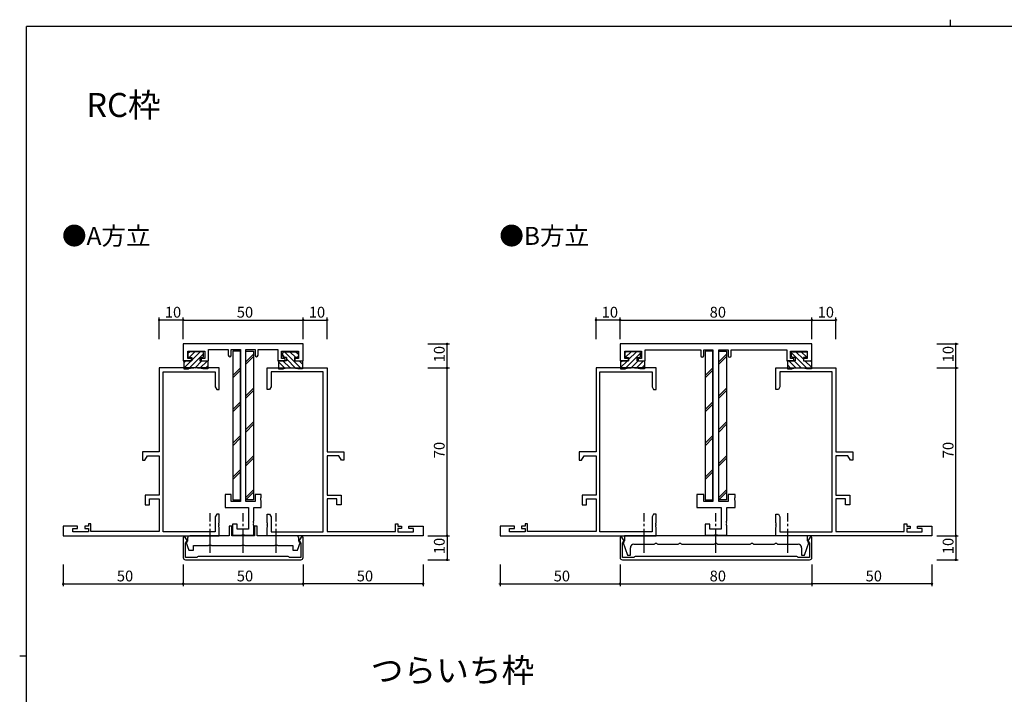
# Model space of a CAD drawing. Extents: x 0 to 793, y 0 to 564.
# Drawn here: x 0 to 410, y 283 to 564 of the extents above; entities that cross this region are included whole.
import ezdxf

# ---------------------------------------------------------------- set-up
doc = ezdxf.new("R2010")
doc.units = 0
doc.linetypes.add('YCENTER_1', pattern=[13, 10, -1, 1, -1])
for name, color, linetype in [('USER1', 3, 'CONTINUOUS'), ('YKK_11', 7, 'CONTINUOUS'), ('YKK_13', 4, 'CONTINUOUS'), ('YKK_D', 6, 'CONTINUOUS'), ('YKK_ZWAK', 7, 'CONTINUOUS')]:
    doc.layers.add(name, color=color, linetype=linetype)
doc.styles.get("Standard").update_dxf_attribs({"font": 'ROMANS.SHX', "bigfont": 'EXTFONT.SHX'})

# ---------------------------------------------------------------- blocks, each defined once
blk = doc.blocks.new('A201')
at = {"layer": 'YKK_ZWAK', "color": 8, "linetype": 'Continuous'}
blk.add_line((296.01, 412), (296.01, 410), dxfattribs=at)
at = {"layer": 'YKK_ZWAK', "color": 254, "linetype": 'Continuous'}
for p, q in [((571, 410), (21, 410)), ((21, 35), (21, 410)), ((19, 222.5), (21, 222.5))]:
    blk.add_line(p, q, dxfattribs=at)

msp = doc.modelspace()

# ---------------------------------------------------------------- linework, layer by layer
at = {"layer": 'YKK_11', "color": 0, "linetype": 'ByBlock', "lineweight": -2}
for p, q in [((118.14, 428.96), (68.14, 428.96)), ((68.14, 428.96), (68.14, 421.96)), ((118.14, 421.96), (118.14, 428.96)), ((330.22, 428.96), (250.22, 428.96)), ((250.22, 428.96), (250.22, 421.96)), ((330.22, 421.96), (330.22, 428.96)), ((70.14, 422.96), (70.14, 425.96)), ((70.14, 425.96), (77.14, 425.96)), ((71.64, 422.96), (70.14, 422.96)), ((71.64, 421.96), (71.64, 422.96)), ((77.14, 422.96), (75.64, 422.96)), ((75.64, 422.96), (75.64, 421.96)), ((77.14, 425.96), (77.14, 422.96)), ((78.64, 421.96), (78.64, 426.66)), ((78.64, 426.66), (86.94, 426.66)), ((86.94, 426.66), (86.94, 424.26)), ((88.14, 424.26), (88.14, 426.66)), ((88.14, 426.66), (91.99, 426.66)), ((91.99, 426.66), (91.99, 363.26)), ((94.29, 363.26), (94.29, 426.66)), ((94.29, 426.66), (98.14, 426.66)), ((98.14, 426.66), (98.14, 424.26)), ((99.34, 424.26), (99.34, 426.66)), ((99.34, 426.66), (107.64, 426.66)), ((107.64, 426.66), (107.64, 421.96)), ((109.14, 422.96), (109.14, 425.96)), ((109.14, 425.96), (116.14, 425.96)), ((110.64, 422.96), (109.14, 422.96)), ((110.64, 421.96), (110.64, 422.96)), ((116.14, 422.96), (114.64, 422.96)), ((114.64, 422.96), (114.64, 421.96)), ((116.14, 425.96), (116.14, 422.96)), ((252.22, 422.96), (252.22, 425.96)), ((252.22, 425.96), (259.22, 425.96)), ((253.72, 422.96), (252.22, 422.96)), ((253.72, 421.96), (253.72, 422.96)), ((259.22, 422.96), (257.72, 422.96)), ((257.72, 422.96), (257.72, 421.96)), ((259.22, 425.96), (259.22, 422.96)), ((260.72, 421.96), (260.72, 426.46)), ((260.72, 426.46), (283.92, 426.46)), ((283.92, 426.46), (283.92, 424.06)), ((285.12, 424.06), (285.12, 426.46)), ((285.12, 426.46), (288.97, 426.46)), ((288.97, 426.46), (288.97, 363.26)), ((291.47, 363.26), (291.47, 426.46)), ((291.47, 426.46), (295.32, 426.46)), ((295.32, 426.46), (295.32, 424.06)), ((296.52, 424.06), (296.52, 426.46)), ((296.52, 426.46), (319.72, 426.46)), ((319.72, 426.46), (319.72, 421.96)), ((321.22, 422.96), (321.22, 425.96)), ((321.22, 425.96), (328.22, 425.96)), ((322.72, 422.96), (321.22, 422.96)), ((322.72, 421.96), (322.72, 422.96)), ((328.22, 422.96), (326.72, 422.96)), ((326.72, 422.96), (326.72, 421.96)), ((328.22, 425.96), (328.22, 422.96)), ((83.14, 418.96), (58.14, 418.96)), ((58.14, 418.96), (58.14, 383.96)), ((68.14, 421.96), (71.64, 421.96)), ((75.64, 421.96), (78.64, 421.96)), ((83.14, 409.96), (83.14, 418.96)), ((103.14, 409.96), (103.14, 418.96)), ((103.14, 418.96), (128.14, 418.96)), ((107.64, 421.96), (110.64, 421.96)), ((114.64, 421.96), (118.14, 421.96)), ((128.14, 418.96), (128.14, 383.96)), ((265.22, 418.96), (240.22, 418.96)), ((240.22, 418.96), (240.22, 383.96)), ((250.22, 421.96), (253.72, 421.96)), ((257.72, 421.96), (260.72, 421.96)), ((265.22, 409.96), (265.22, 418.96)), ((315.22, 409.96), (315.22, 418.96)), ((315.22, 418.96), (340.22, 418.96)), ((319.72, 421.96), (322.72, 421.96)), ((326.72, 421.96), (330.22, 421.96)), ((340.22, 418.96), (340.22, 383.96)), ((59.77, 350.59), (59.77, 417.33)), ((59.77, 417.33), (81.51, 417.33)), ((81.51, 417.33), (81.51, 411.05)), ((126.51, 417.33), (104.77, 417.33)), ((104.77, 417.33), (104.77, 411.05)), ((126.51, 350.59), (126.51, 417.33)), ((241.85, 350.59), (241.85, 417.33)), ((241.85, 417.33), (263.59, 417.33)), ((263.59, 417.33), (263.59, 411.05)), ((338.59, 417.33), (316.85, 417.33)), ((316.85, 417.33), (316.85, 411.05)), ((338.59, 350.59), (338.59, 417.33)), ((81.51, 411.05), (82.14, 409.96)), ((104.77, 411.05), (104.14, 409.96)), ((263.59, 411.05), (264.22, 409.96)), ((316.85, 411.05), (316.22, 409.96)), ((82.14, 409.96), (83.14, 409.96)), ((104.14, 409.96), (103.14, 409.96)), ((264.22, 409.96), (265.22, 409.96)), ((316.22, 409.96), (315.22, 409.96)), ((58.14, 383.96), (51.14, 383.96)), ((51.14, 383.96), (51.14, 380.46)), ((52.14, 380.46), (53.22, 382.33)), ((53.22, 382.33), (58.14, 382.33)), ((58.14, 382.33), (58.14, 365.86)), ((128.14, 383.96), (135.14, 383.96)), ((133.06, 382.33), (128.14, 382.33)), ((128.14, 382.33), (128.14, 365.86)), ((134.14, 380.46), (133.06, 382.33)), ((135.14, 383.96), (135.14, 380.46)), ((240.22, 383.96), (233.22, 383.96)), ((233.22, 383.96), (233.22, 380.46)), ((234.22, 380.46), (235.3, 382.33)), ((235.3, 382.33), (240.22, 382.33)), ((240.22, 382.33), (240.22, 365.86)), ((340.22, 383.96), (347.22, 383.96)), ((345.14, 382.33), (340.22, 382.33)), ((340.22, 382.33), (340.22, 365.86)), ((346.22, 380.46), (345.14, 382.33)), ((347.22, 383.96), (347.22, 380.46)), ((51.14, 380.46), (52.14, 380.46)), ((135.14, 380.46), (134.14, 380.46)), ((233.22, 380.46), (234.22, 380.46)), ((347.22, 380.46), (346.22, 380.46)), ((58.14, 365.86), (52.34, 365.86)), ((52.34, 365.86), (52.34, 361.86)), ((88.14, 366.26), (85.64, 366.26)), ((85.64, 366.26), (85.64, 360.76)), ((88.14, 363.26), (88.14, 366.26)), ((100.64, 366.26), (98.14, 366.26)), ((98.14, 366.26), (98.14, 363.26)), ((100.64, 364.93), (100.64, 366.26)), ((128.14, 365.86), (133.94, 365.86)), ((133.94, 365.86), (133.94, 361.86)), ((240.22, 365.86), (234.42, 365.86)), ((234.42, 365.86), (234.42, 361.86)), ((285.12, 366.26), (282.22, 366.26)), ((282.22, 366.26), (282.22, 360.76)), ((285.12, 363.26), (285.12, 366.26)), ((298.22, 366.26), (295.32, 366.26)), ((295.32, 366.26), (295.32, 363.26)), ((298.22, 364.93), (298.22, 366.26)), ((340.22, 365.86), (346.02, 365.86)), ((346.02, 365.86), (346.02, 361.86)), ((52.34, 361.86), (54.14, 361.86)), ((54.14, 361.86), (54.14, 364.36)), ((54.14, 364.36), (58.14, 364.36)), ((58.14, 364.36), (58.14, 350.76)), ((91.99, 363.26), (88.14, 363.26)), ((98.14, 363.26), (94.29, 363.26)), ((100.49, 364.74), (100.64, 364.93)), ((100.49, 363.78), (100.49, 364.74)), ((100.64, 363.59), (100.49, 363.78)), ((100.64, 360.76), (100.64, 363.59)), ((132.14, 364.36), (128.14, 364.36)), ((128.14, 364.36), (128.14, 350.76)), ((132.14, 361.86), (132.14, 364.36)), ((133.94, 361.86), (132.14, 361.86)), ((234.42, 361.86), (236.22, 361.86)), ((236.22, 361.86), (236.22, 364.36)), ((236.22, 364.36), (240.22, 364.36)), ((240.22, 364.36), (240.22, 350.76)), ((288.97, 363.26), (285.12, 363.26)), ((295.32, 363.26), (291.47, 363.26)), ((298.08, 364.74), (298.22, 364.93)), ((298.08, 363.78), (298.08, 364.74)), ((298.22, 363.59), (298.08, 363.78)), ((298.22, 360.76), (298.22, 363.59)), ((344.22, 364.36), (340.22, 364.36)), ((340.22, 364.36), (340.22, 350.76)), ((344.22, 361.86), (344.22, 364.36)), ((346.02, 361.86), (344.22, 361.86)), ((82.14, 357.96), (81.51, 356.87)), ((83.14, 357.96), (82.14, 357.96)), ((83.14, 354.42), (83.14, 357.96)), ((85.64, 360.76), (95.34, 360.76)), ((95.34, 360.76), (95.34, 351.76)), ((97.64, 355.22), (97.64, 360.76)), ((97.64, 360.76), (100.64, 360.76)), ((103.14, 354.42), (103.14, 357.96)), ((103.14, 357.96), (104.14, 357.96)), ((104.14, 357.96), (104.77, 356.87)), ((264.22, 357.96), (263.59, 356.87)), ((265.22, 357.96), (264.22, 357.96)), ((265.22, 354.42), (265.22, 357.96)), ((282.22, 360.76), (292.42, 360.76)), ((292.42, 360.76), (292.42, 351.76)), ((294.72, 355.22), (294.72, 360.76)), ((294.72, 360.76), (298.22, 360.76)), ((315.22, 354.42), (315.22, 357.96)), ((315.22, 357.96), (316.22, 357.96)), ((316.22, 357.96), (316.85, 356.87)), ((24.14, 352.96), (18.14, 352.96)), ((18.14, 352.96), (18.14, 348.96)), ((24.14, 351.96), (24.14, 352.96)), ((28.64, 352.96), (27.14, 352.96)), ((27.14, 352.96), (27.14, 351.96)), ((29.64, 353.96), (28.64, 353.96)), ((28.64, 353.96), (28.64, 352.96)), ((29.64, 350.76), (29.64, 353.96)), ((81.51, 356.87), (81.51, 350.59)), ((83.02, 354.23), (83.14, 354.42)), ((83.02, 353.68), (83.02, 354.23)), ((83.14, 353.5), (83.02, 353.68)), ((83.02, 353.23), (83.14, 353.42)), ((83.02, 352.68), (83.02, 353.23)), ((83.14, 353.42), (83.14, 353.5)), ((88.44, 352.96), (87.34, 352.96)), ((87.34, 352.96), (87.34, 348.96)), ((88.44, 348.96), (88.44, 352.96)), ((90.64, 353.76), (88.64, 353.76)), ((88.64, 353.76), (88.64, 349.26)), ((90.64, 351.76), (90.64, 353.76)), ((97.52, 355.03), (97.64, 355.22)), ((97.52, 354.48), (97.52, 355.03)), ((97.64, 354.3), (97.52, 354.48)), ((97.52, 354.03), (97.64, 354.22)), ((97.52, 353.48), (97.52, 354.03)), ((97.64, 353.3), (97.52, 353.48)), ((97.64, 354.22), (97.64, 354.3)), ((97.64, 349.26), (97.64, 353.3)), ((98.94, 352.96), (97.84, 352.96)), ((97.84, 352.96), (97.84, 348.96)), ((98.94, 348.96), (98.94, 352.96)), ((103.26, 354.23), (103.14, 354.42)), ((103.14, 353.5), (103.26, 353.68)), ((103.14, 353.42), (103.14, 353.5)), ((103.26, 353.23), (103.14, 353.42)), ((103.26, 353.68), (103.26, 354.23)), ((103.26, 352.68), (103.26, 353.23)), ((104.77, 356.87), (104.77, 350.59)), ((156.64, 350.76), (156.64, 353.96)), ((156.64, 353.96), (157.64, 353.96)), ((157.64, 353.96), (157.64, 352.96)), ((157.64, 352.96), (159.14, 352.96)), ((159.14, 352.96), (159.14, 351.96)), ((162.14, 351.96), (162.14, 352.96)), ((162.14, 352.96), (168.14, 352.96)), ((168.14, 352.96), (168.14, 348.96)), ((206.22, 352.96), (200.22, 352.96)), ((200.22, 352.96), (200.22, 348.96)), ((206.22, 351.96), (206.22, 352.96)), ((210.72, 352.96), (209.22, 352.96)), ((209.22, 352.96), (209.22, 351.96)), ((211.72, 353.96), (210.72, 353.96)), ((210.72, 353.96), (210.72, 352.96)), ((211.72, 350.76), (211.72, 353.96)), ((263.59, 356.87), (263.59, 350.59)), ((265.1, 354.23), (265.22, 354.42)), ((265.1, 353.68), (265.1, 354.23)), ((265.22, 353.5), (265.1, 353.68)), ((265.1, 353.23), (265.22, 353.42)), ((265.1, 352.68), (265.1, 353.23)), ((265.22, 353.42), (265.22, 353.5)), ((287.72, 353.76), (285.72, 353.76)), ((285.72, 353.76), (285.72, 349.26)), ((287.72, 351.76), (287.72, 353.76)), ((294.6, 355.03), (294.72, 355.22)), ((294.6, 354.48), (294.6, 355.03)), ((294.72, 354.3), (294.6, 354.48)), ((294.6, 354.03), (294.72, 354.22)), ((294.6, 353.48), (294.6, 354.03)), ((294.72, 353.3), (294.6, 353.48)), ((294.72, 354.22), (294.72, 354.3)), ((294.72, 349.26), (294.72, 353.3)), ((315.34, 354.23), (315.22, 354.42)), ((315.22, 353.5), (315.34, 353.68)), ((315.22, 353.42), (315.22, 353.5)), ((315.34, 353.23), (315.22, 353.42)), ((315.34, 353.68), (315.34, 354.23)), ((315.34, 352.68), (315.34, 353.23)), ((316.85, 356.87), (316.85, 350.59)), ((368.72, 350.76), (368.72, 353.96)), ((368.72, 353.96), (369.72, 353.96)), ((369.72, 353.96), (369.72, 352.96)), ((369.72, 352.96), (371.22, 352.96)), ((371.22, 352.96), (371.22, 351.96)), ((374.22, 351.96), (374.22, 352.96)), ((374.22, 352.96), (380.22, 352.96)), ((380.22, 352.96), (380.22, 348.96)), ((18.14, 348.96), (83.14, 348.96)), ((22.14, 350.59), (22.14, 351.96)), ((22.14, 351.96), (24.14, 351.96)), ((28.64, 350.59), (22.14, 350.59)), ((27.14, 351.96), (28.64, 351.96)), ((28.64, 351.96), (28.64, 350.59)), ((58.14, 350.76), (29.64, 350.76)), ((81.51, 350.59), (59.77, 350.59)), ((87.34, 348.96), (70.94, 348.96)), ((83.14, 352.5), (83.02, 352.68)), ((83.14, 348.96), (83.14, 352.5)), ((97.84, 348.96), (88.44, 348.96)), ((88.64, 349.26), (92.47, 349.26)), ((95.34, 351.76), (90.64, 351.76)), ((92.47, 349.26), (92.66, 349.4)), ((92.66, 349.4), (93.62, 349.4)), ((93.62, 349.4), (93.81, 349.26)), ((93.81, 349.26), (97.64, 349.26)), ((115.34, 348.96), (98.94, 348.96)), ((103.14, 352.5), (103.26, 352.68)), ((103.14, 348.96), (103.14, 352.5)), ((168.14, 348.96), (103.14, 348.96)), ((104.77, 350.59), (126.51, 350.59)), ((128.14, 350.76), (156.64, 350.76)), ((159.14, 351.96), (157.64, 351.96)), ((157.64, 351.96), (157.64, 350.59)), ((157.64, 350.59), (164.14, 350.59)), ((164.14, 351.96), (162.14, 351.96)), ((164.14, 350.59), (164.14, 351.96)), ((200.22, 348.96), (265.22, 348.96)), ((204.22, 350.59), (204.22, 351.96)), ((204.22, 351.96), (206.22, 351.96)), ((210.72, 350.59), (204.22, 350.59)), ((209.22, 351.96), (210.72, 351.96)), ((210.72, 351.96), (210.72, 350.59)), ((240.22, 350.76), (211.72, 350.76)), ((263.59, 350.59), (241.85, 350.59)), ((290.22, 348.96), (252.02, 348.96)), ((252.02, 348.96), (252.02, 346.86)), ((265.22, 352.5), (265.1, 352.68)), ((265.22, 348.96), (265.22, 352.5)), ((285.72, 349.26), (289.55, 349.26)), ((292.42, 351.76), (287.72, 351.76)), ((289.55, 349.26), (289.74, 349.4)), ((289.74, 349.4), (290.7, 349.4)), ((328.42, 348.96), (290.22, 348.96)), ((290.7, 349.4), (290.89, 349.26)), ((290.89, 349.26), (294.72, 349.26)), ((315.22, 352.5), (315.34, 352.68)), ((315.22, 348.96), (315.22, 352.5)), ((380.22, 348.96), (315.22, 348.96)), ((316.85, 350.59), (338.59, 350.59)), ((328.42, 346.86), (328.42, 348.96)), ((340.22, 350.76), (368.72, 350.76)), ((371.22, 351.96), (369.72, 351.96)), ((369.72, 351.96), (369.72, 350.59)), ((369.72, 350.59), (376.22, 350.59)), ((376.22, 351.96), (374.22, 351.96)), ((376.22, 350.59), (376.22, 351.96)), ((68.94, 348.46), (68.14, 348.46)), ((68.14, 348.46), (68.14, 339.96)), ((70.05, 346.54), (68.94, 348.46)), ((69.14, 346.01), (70.05, 346.54)), ((69.14, 339.96), (69.14, 346.01)), ((69.94, 346.86), (69.22, 346.45)), ((69.22, 346.45), (70.49, 342.96)), ((69.94, 347.96), (69.94, 346.86)), ((72.44, 342.96), (72.44, 344.96)), ((72.44, 344.96), (78.67, 344.96)), ((78.67, 344.96), (78.86, 345.1)), ((78.86, 345.1), (79.82, 345.1)), ((79.82, 345.1), (80.01, 344.96)), ((80.01, 344.96), (92.47, 344.96)), ((92.47, 344.96), (92.66, 345.1)), ((92.66, 345.1), (93.62, 345.1)), ((93.62, 345.1), (93.81, 344.96)), ((93.81, 344.96), (106.27, 344.96)), ((106.27, 344.96), (106.46, 345.1)), ((106.46, 345.1), (107.42, 345.1)), ((107.42, 345.1), (107.61, 344.96)), ((107.61, 344.96), (113.84, 344.96)), ((113.84, 344.96), (113.84, 342.96)), ((115.78, 342.96), (117.05, 346.45)), ((117.34, 348.46), (116.23, 346.54)), ((116.23, 346.54), (117.14, 346.01)), ((116.34, 346.86), (116.34, 347.96)), ((117.05, 346.45), (116.34, 346.86)), ((117.14, 346.01), (117.14, 339.96)), ((118.14, 348.46), (117.34, 348.46)), ((118.14, 339.96), (118.14, 348.46)), ((251.02, 348.46), (250.22, 348.46)), ((250.22, 348.46), (250.22, 339.96)), ((252.13, 346.54), (251.02, 348.46)), ((251.22, 346.01), (252.13, 346.54)), ((251.22, 339.96), (251.22, 346.01)), ((252.02, 346.86), (251.33, 346.46)), ((251.33, 346.46), (253.33, 340.96)), ((256.02, 345.46), (264.52, 345.46)), ((264.52, 345.46), (264.72, 345.66)), ((264.72, 345.66), (265.02, 345.96)), ((265.02, 345.96), (265.42, 345.96)), ((265.42, 345.96), (265.72, 345.66)), ((265.72, 345.66), (265.92, 345.46)), ((265.92, 345.46), (274.52, 345.46)), ((274.52, 345.46), (274.72, 345.66)), ((274.72, 345.66), (275.02, 345.96)), ((275.02, 345.96), (275.42, 345.96)), ((275.42, 345.96), (275.72, 345.66)), ((275.72, 345.66), (275.92, 345.46)), ((275.92, 345.46), (289.52, 345.46)), ((289.52, 345.46), (289.72, 345.66)), ((289.72, 345.66), (290.02, 345.96)), ((290.02, 345.96), (290.42, 345.96)), ((290.42, 345.96), (290.72, 345.66)), ((290.72, 345.66), (290.92, 345.46)), ((290.92, 345.46), (304.52, 345.46)), ((304.52, 345.46), (304.72, 345.66)), ((304.72, 345.66), (305.02, 345.96)), ((305.02, 345.96), (305.42, 345.96)), ((305.42, 345.96), (305.72, 345.66)), ((305.72, 345.66), (305.92, 345.46)), ((305.92, 345.46), (314.52, 345.46)), ((314.52, 345.46), (314.72, 345.66)), ((314.72, 345.66), (315.02, 345.96)), ((315.02, 345.96), (315.42, 345.96)), ((315.42, 345.96), (315.72, 345.66)), ((315.72, 345.66), (315.92, 345.46)), ((315.92, 345.46), (324.42, 345.46)), ((327.11, 340.96), (329.11, 346.46)), ((329.42, 348.46), (328.31, 346.54)), ((328.31, 346.54), (329.22, 346.01)), ((329.11, 346.46), (328.42, 346.86)), ((329.22, 346.01), (329.22, 339.96)), ((330.22, 348.46), (329.42, 348.46)), ((330.22, 339.96), (330.22, 348.46)), ((70.49, 342.96), (72.44, 342.96)), ((113.84, 342.96), (115.78, 342.96)), ((253.33, 340.96), (254.52, 340.96)), ((254.52, 340.96), (254.52, 343.96)), ((325.92, 343.96), (325.92, 340.96)), ((325.92, 340.96), (327.11, 340.96)), ((73.84, 339.96), (69.14, 339.96)), ((69.14, 338.96), (74.14, 338.96)), ((73.94, 339.96), (73.84, 339.96)), ((74.14, 340.16), (73.94, 339.96)), ((74.34, 340.36), (74.14, 340.16)), ((74.14, 338.96), (93.14, 338.96)), ((74.85, 340.36), (74.34, 340.36)), ((93.14, 340.36), (74.85, 340.36)), ((98.14, 340.36), (93.14, 340.36)), ((93.14, 338.96), (98.14, 338.96)), ((111.42, 340.36), (98.14, 340.36)), ((98.14, 338.96), (112.14, 338.96)), ((111.94, 340.36), (111.42, 340.36)), ((112.14, 340.16), (111.94, 340.36)), ((112.34, 339.96), (112.14, 340.16)), ((112.14, 338.96), (117.14, 338.96)), ((112.44, 339.96), (112.34, 339.96)), ((117.14, 339.96), (112.44, 339.96)), ((255.92, 339.96), (251.22, 339.96)), ((251.22, 338.96), (256.22, 338.96)), ((255.95, 339.96), (255.92, 339.96)), ((256.24, 340.16), (255.95, 339.96)), ((256.22, 338.96), (290.22, 338.96)), ((256.52, 340.36), (256.24, 340.16)), ((256.94, 340.36), (256.52, 340.36)), ((290.22, 340.36), (256.94, 340.36)), ((323.5, 340.36), (290.22, 340.36)), ((290.22, 338.96), (324.22, 338.96)), ((323.92, 340.36), (323.5, 340.36)), ((324.2, 340.16), (323.92, 340.36)), ((324.49, 339.96), (324.2, 340.16)), ((324.22, 338.96), (329.22, 338.96)), ((329.22, 339.96), (324.49, 339.96))]:
    msp.add_line(p, q, dxfattribs=at)
for centre, radius, start, end in [((87.54, 424.26), 0.6, 180, 0), ((98.74, 424.26), 0.6, 180, 0), ((284.52, 424.06), 0.6, 180, 0), ((295.92, 424.06), 0.6, 180, 0), ((70.94, 347.96), 1, 90, 180), ((115.34, 347.96), 1, 0, 90), ((256.02, 343.96), 1.5, 90, 180), ((324.42, 343.96), 1.5, 0, 90), ((69.14, 339.96), 1, 180.0009, 270), ((117.14, 339.96), 1, 270, 360), ((251.22, 339.96), 1, 180.0009, 270), ((329.22, 339.96), 1, 270, 360)]:
    msp.add_arc(centre, radius, start, end, dxfattribs=at)
at = {"layer": 'YKK_13'}
for p, q in [((70.14, 425.11), (70.78, 425.76)), ((70.14, 425.26), (70.14, 423.86)), ((70.42, 418.67), (75.09, 423.33)), ((70.63, 423.36), (73.03, 425.76)), ((76.14, 425.76), (70.64, 425.76)), ((70.64, 423.36), (71.69, 423.36)), ((71.69, 422.17), (75.27, 425.76)), ((71.69, 423.36), (71.69, 421.96)), ((75.09, 423.36), (75.09, 421.96)), ((75.09, 423.36), (76.14, 423.36)), ((75.12, 423.36), (76.64, 424.88)), ((76.64, 423.86), (76.64, 425.26)), ((88.79, 425.96), (88.79, 363.96)), ((91.99, 425.96), (88.79, 425.96)), ((91.99, 363.96), (91.99, 425.96)), ((94.29, 363.96), (94.29, 425.96)), ((94.29, 425.96), (97.49, 425.96)), ((94.29, 421.55), (97.49, 424.75)), ((94.29, 420.55), (97.49, 423.75)), ((97.49, 425.96), (97.49, 363.96)), ((109.64, 423.86), (109.64, 425.26)), ((110.57, 423.36), (109.64, 424.29)), ((110.14, 425.76), (115.64, 425.76)), ((111.19, 423.36), (110.14, 423.36)), ((117.52, 418.66), (110.42, 425.76)), ((111.19, 423.36), (111.19, 421.96)), ((115.14, 418.79), (111.19, 422.74)), ((115.06, 423.36), (112.66, 425.76)), ((114.59, 423.36), (114.59, 421.96)), ((115.64, 423.36), (114.59, 423.36)), ((116.14, 424.53), (114.91, 425.76)), ((116.14, 425.26), (116.14, 423.86)), ((252.22, 425.26), (252.22, 423.86)), ((252.23, 425.38), (252.6, 425.74)), ((252.25, 418.66), (258.72, 425.13)), ((252.5, 423.41), (254.86, 425.76)), ((258.22, 425.76), (252.72, 425.76)), ((252.72, 423.36), (253.77, 423.36)), ((253.77, 422.43), (257.1, 425.76)), ((253.77, 423.36), (253.77, 421.96)), ((257.17, 423.36), (257.17, 421.96)), ((257.17, 423.36), (258.22, 423.36)), ((258.72, 423.86), (258.72, 425.26)), ((285.77, 425.96), (285.77, 363.96)), ((288.97, 425.96), (285.77, 425.96)), ((288.97, 363.96), (288.97, 425.96)), ((291.47, 363.96), (291.47, 425.96)), ((291.47, 425.96), (294.67, 425.96)), ((291.47, 421.55), (294.67, 424.75)), ((291.47, 420.55), (294.67, 423.75)), ((294.67, 425.96), (294.67, 363.96)), ((328.33, 418.66), (321.72, 425.27)), ((321.72, 423.86), (321.72, 425.26)), ((322.22, 425.76), (327.72, 425.76)), ((323.27, 423.36), (322.22, 423.36)), ((323.27, 423.36), (323.27, 421.96)), ((326.67, 422.57), (323.48, 425.76)), ((328.02, 423.46), (325.72, 425.76)), ((326.67, 423.36), (326.67, 421.96)), ((327.72, 423.36), (326.67, 423.36)), ((328.22, 425.26), (328.22, 423.86)), ((68.39, 421.12), (69.23, 421.96)), ((68.39, 418.87), (71.47, 421.96)), ((71.69, 421.96), (68.39, 421.96)), ((68.39, 421.96), (68.39, 418.66)), ((68.39, 418.66), (70.39, 418.66)), ((72.95, 418.95), (75.96, 421.96)), ((75.09, 421.96), (78.39, 421.96)), ((75.11, 418.86), (78.21, 421.96)), ((78.39, 418.66), (76.39, 418.66)), ((77.15, 418.66), (78.39, 419.89)), ((78.39, 421.96), (78.39, 418.66)), ((88.79, 415.85), (91.99, 419.05)), ((111.19, 421.96), (107.89, 421.96)), ((107.89, 421.96), (107.89, 418.66)), ((110.65, 418.79), (107.89, 421.55)), ((108.54, 418.66), (107.89, 419.31)), ((107.89, 418.66), (109.89, 418.66)), ((112.73, 418.96), (109.73, 421.96)), ((114.59, 421.96), (117.89, 421.96)), ((117.89, 418.66), (115.89, 418.66)), ((117.89, 420.53), (116.46, 421.96)), ((117.89, 421.96), (117.89, 418.66)), ((250.47, 421.37), (251.06, 421.96)), ((250.47, 419.13), (253.3, 421.96)), ((253.77, 421.96), (250.47, 421.96)), ((250.47, 421.96), (250.47, 418.66)), ((250.47, 418.66), (252.47, 418.66)), ((254.78, 418.94), (257.79, 421.96)), ((256.96, 418.88), (260.04, 421.96)), ((257.17, 421.96), (260.47, 421.96)), ((260.47, 418.66), (258.47, 418.66)), ((258.98, 418.66), (260.47, 420.15)), ((260.47, 421.96), (260.47, 418.66)), ((285.77, 415.85), (288.97, 419.05)), ((323.27, 421.96), (319.97, 421.96)), ((319.97, 421.96), (319.97, 418.66)), ((321.6, 418.66), (319.97, 420.29)), ((319.97, 418.66), (321.97, 418.66)), ((323.6, 418.9), (320.54, 421.96)), ((325.81, 418.94), (322.79, 421.96)), ((326.67, 421.96), (329.97, 421.96)), ((329.97, 419.27), (327.28, 421.96)), ((329.97, 418.66), (327.97, 418.66)), ((329.97, 421.51), (329.52, 421.96)), ((329.97, 421.96), (329.97, 418.66)), ((88.79, 414.85), (91.99, 418.05)), ((285.77, 414.85), (288.97, 418.05)), ((94.29, 407.41), (97.49, 410.61)), ((291.47, 407.41), (294.67, 410.61)), ((94.29, 406.41), (97.49, 409.61)), ((291.47, 406.41), (294.67, 409.61)), ((88.79, 401.71), (91.99, 404.91)), ((88.79, 400.71), (91.99, 403.91)), ((285.77, 401.71), (288.97, 404.91)), ((285.77, 400.71), (288.97, 403.91)), ((94.29, 393.26), (97.49, 396.46)), ((94.29, 392.26), (97.49, 395.46)), ((291.47, 393.26), (294.67, 396.46)), ((291.47, 392.26), (294.67, 395.46)), ((88.79, 387.56), (91.99, 390.76)), ((285.77, 387.56), (288.97, 390.76)), ((88.79, 386.56), (91.99, 389.76)), ((285.77, 386.56), (288.97, 389.76)), ((94.29, 379.12), (97.49, 382.32)), ((291.47, 379.12), (294.67, 382.32)), ((94.29, 378.12), (97.49, 381.32)), ((291.47, 378.12), (294.67, 381.32)), ((88.79, 373.42), (91.99, 376.62)), ((88.79, 372.42), (91.99, 375.62)), ((285.77, 373.42), (288.97, 376.62)), ((285.77, 372.42), (288.97, 375.62)), ((94.29, 364.98), (97.49, 368.18)), ((94.29, 363.98), (97.49, 367.18)), ((291.47, 364.98), (294.67, 368.18)), ((291.47, 363.98), (294.67, 367.18)), ((88.79, 363.96), (91.99, 363.96)), ((97.49, 363.96), (94.29, 363.96)), ((285.77, 363.96), (288.97, 363.96)), ((294.67, 363.96), (291.47, 363.96))]:
    msp.add_line(p, q, dxfattribs=at)
at = {"layer": 'YKK_13', "linetype": 'YCENTER_1'}
for p, q in [((79.34, 341.93), (79.34, 358.41)), ((93.14, 341.93), (93.14, 358.41)), ((106.94, 341.93), (106.94, 358.41)), ((260.22, 341.93), (260.22, 358.41)), ((290.22, 341.93), (290.22, 358.41)), ((320.22, 341.93), (320.22, 358.41))]:
    msp.add_line(p, q, dxfattribs=at)
at = {"layer": 'YKK_13'}
for centre, radius, start, end in [((70.64, 425.26), 0.5, 89.9999, 179.9999), ((70.64, 423.86), 0.5, 179.9999, 269.9999), ((76.14, 425.26), 0.5, 359.9999, 89.9999), ((76.14, 423.86), 0.5, 269.9999, 359.9999), ((110.14, 425.26), 0.5, 90.0008, 180.0008), ((110.14, 423.86), 0.5, 180.0008, 270.0008), ((115.64, 425.26), 0.5, 0.0008, 90.0008), ((115.64, 423.86), 0.5, 270.0008, 0.0008), ((252.72, 425.26), 0.5, 89.9999, 179.9999), ((252.72, 423.86), 0.5, 179.9999, 269.9999), ((258.22, 425.26), 0.5, 359.9999, 89.9999), ((258.22, 423.86), 0.5, 269.9999, 359.9999), ((322.22, 425.26), 0.5, 90.0008, 180.0008), ((322.22, 423.86), 0.5, 180.0008, 270.0008), ((327.72, 425.26), 0.5, 0.0008, 90.0008), ((327.72, 423.86), 0.5, 270.0008, 0.0008), ((73.39, 403.81), 15.15, 78.5789, 101.4212), ((112.89, 403.81), 15.15, 78.5795, 101.4218), ((255.47, 403.81), 15.15, 78.5789, 101.4212), ((324.97, 403.81), 15.15, 78.5795, 101.4218)]:
    msp.add_arc(centre, radius, start, end, dxfattribs=at)
at = {"layer": 'YKK_D'}
for p, q in [((58.14, 430.96), (58.14, 439.96)), ((68.14, 430.96), (68.14, 439.96)), ((68.14, 430.96), (68.14, 439.96)), ((118.14, 430.96), (118.14, 439.96)), ((118.14, 430.96), (118.14, 439.96)), ((128.14, 430.96), (128.14, 439.96)), ((240.22, 430.96), (240.22, 439.96)), ((250.22, 430.96), (250.22, 439.96)), ((250.22, 430.96), (250.22, 439.96)), ((330.22, 430.96), (330.22, 439.96)), ((330.22, 430.96), (330.22, 439.96)), ((340.22, 430.96), (340.22, 439.96)), ((68.14, 438.96), (58.14, 438.96)), ((68.14, 438.96), (118.14, 438.96)), ((118.14, 438.96), (128.14, 438.96)), ((250.22, 438.96), (240.22, 438.96)), ((250.22, 438.96), (330.22, 438.96)), ((330.22, 438.96), (340.22, 438.96)), ((170.14, 428.96), (179.14, 428.96)), ((178.14, 418.96), (178.14, 428.96)), ((382.22, 428.96), (391.22, 428.96)), ((390.22, 418.96), (390.22, 428.96)), ((170.14, 418.96), (179.14, 418.96)), ((170.14, 418.96), (179.14, 418.96)), ((178.14, 348.96), (178.14, 418.96)), ((382.22, 418.96), (391.22, 418.96)), ((382.22, 418.96), (391.22, 418.96)), ((390.22, 348.96), (390.22, 418.96)), ((170.14, 348.96), (179.14, 348.96)), ((170.14, 348.96), (179.14, 348.96)), ((178.14, 348.96), (178.14, 338.96)), ((382.22, 348.96), (391.22, 348.96)), ((382.22, 348.96), (391.22, 348.96)), ((390.22, 348.96), (390.22, 338.96)), ((18.14, 336.96), (18.14, 327.96)), ((68.14, 336.96), (68.14, 327.96)), ((68.14, 336.96), (68.14, 327.96)), ((118.14, 336.96), (118.14, 327.96)), ((118.14, 336.96), (118.14, 327.96)), ((168.14, 336.96), (168.14, 327.96)), ((170.14, 338.96), (179.14, 338.96)), ((200.22, 336.96), (200.22, 327.96)), ((250.22, 336.96), (250.22, 327.96)), ((250.22, 336.96), (250.22, 327.96)), ((330.22, 336.96), (330.22, 327.96)), ((330.22, 336.96), (330.22, 327.96)), ((380.22, 336.96), (380.22, 327.96)), ((382.22, 338.96), (391.22, 338.96)), ((18.14, 328.96), (68.14, 328.96)), ((68.14, 328.96), (118.14, 328.96)), ((168.14, 328.96), (118.14, 328.96)), ((200.22, 328.96), (250.22, 328.96)), ((250.22, 328.96), (330.22, 328.96)), ((380.22, 328.96), (330.22, 328.96))]:
    msp.add_line(p, q, dxfattribs=at)
at = {"layer": 'YKK_D', "linetype": 'ByBlock', "const_width": 0.85}
for points in [[(58.24, 438.96, 1), (58.03, 438.96, 1)], [(68.24, 438.96, 1), (68.03, 438.96, 1)], [(68.03, 438.96, 1), (68.24, 438.96, 1)], [(118.03, 438.96, 1), (118.24, 438.96, 1)], [(118.24, 438.96, 1), (118.03, 438.96, 1)], [(128.03, 438.96, 1), (128.24, 438.96, 1)], [(240.33, 438.96, 1), (240.12, 438.96, 1)], [(250.33, 438.96, 1), (250.11, 438.96, 1)], [(250.11, 438.96, 1), (250.33, 438.96, 1)], [(330.11, 438.96, 1), (330.33, 438.96, 1)], [(330.33, 438.96, 1), (330.11, 438.96, 1)], [(340.11, 438.96, 1), (340.33, 438.96, 1)], [(178.14, 428.85, 1), (178.14, 429.06, 1)], [(390.22, 428.85, 1), (390.22, 429.06, 1)], [(178.14, 419.06, 1), (178.14, 418.85, 1)], [(178.14, 418.85, 1), (178.14, 419.06, 1)], [(390.22, 419.06, 1), (390.22, 418.85, 1)], [(390.22, 418.85, 1), (390.22, 419.06, 1)], [(178.14, 348.85, 1), (178.14, 349.06, 1)], [(178.14, 349.06, 1), (178.14, 348.85, 1)], [(390.22, 348.85, 1), (390.22, 349.06, 1)], [(390.22, 349.06, 1), (390.22, 348.85, 1)], [(178.14, 339.06, 1), (178.14, 338.85, 1)], [(390.22, 339.06, 1), (390.22, 338.85, 1)], [(18.24, 328.96, 1), (18.03, 328.96, 1)], [(68.03, 328.96, 1), (68.24, 328.96, 1)], [(68.24, 328.96, 1), (68.03, 328.96, 1)], [(118.24, 328.96, 1), (118.03, 328.96, 1)], [(118.03, 328.96, 1), (118.24, 328.96, 1)], [(168.03, 328.96, 1), (168.24, 328.96, 1)], [(200.33, 328.96, 1), (200.11, 328.96, 1)], [(250.11, 328.96, 1), (250.33, 328.96, 1)], [(250.33, 328.96, 1), (250.11, 328.96, 1)], [(330.33, 328.96, 1), (330.11, 328.96, 1)], [(330.11, 328.96, 1), (330.33, 328.96, 1)], [(380.11, 328.96, 1), (380.33, 328.96, 1)]]:
    msp.add_lwpolyline(points, format="xyb", close=True, dxfattribs=at)

# ---------------------------------------------------------------- block references
at = {"layer": 'YKK_ZWAK', "xscale": 1.4, "yscale": 1.4, "zscale": 1.4}
msp.add_blockref('A201', (-26.6, -12.6), dxfattribs=at)

# ---------------------------------------------------------------- texts
at = {"layer": 'USER1'}
for s, height, p in [('RC枠', 10, (27.75, 523.63)), ('●A方立', 7.5, (17.64, 470.29)), ('●B方立', 7.5, (199.91, 470.29)), ('つらいち枠', 10, (146.3, 287.89))]:
    msp.add_text(s, height=height, dxfattribs=at).set_placement(p)
at = {"layer": 'YKK_D'}
for s, p in [('10', (60.5, 439.96)), ('50', (90.5, 439.96)), ('10', (120.5, 439.96)), ('10', (242.58, 439.96)), ('80', (287.58, 439.96)), ('10', (332.58, 439.96)), ('50', (40.5, 329.96)), ('50', (90.5, 329.96)), ('50', (140.5, 329.96)), ('50', (222.58, 329.96)), ('80', (287.58, 329.96)), ('50', (352.58, 329.96))]:
    msp.add_text(s, height=4.5, dxfattribs=at).set_placement(p)
for s, p in [('10', (177.14, 421.32)), ('10', (389.22, 421.32)), ('70', (177.14, 381.32)), ('70', (389.22, 381.32)), ('10', (177.14, 341.32)), ('10', (389.22, 341.32))]:
    msp.add_text(s, height=4.5, rotation=90, dxfattribs=at).set_placement(p)

doc.saveas('drawing.dxf')
